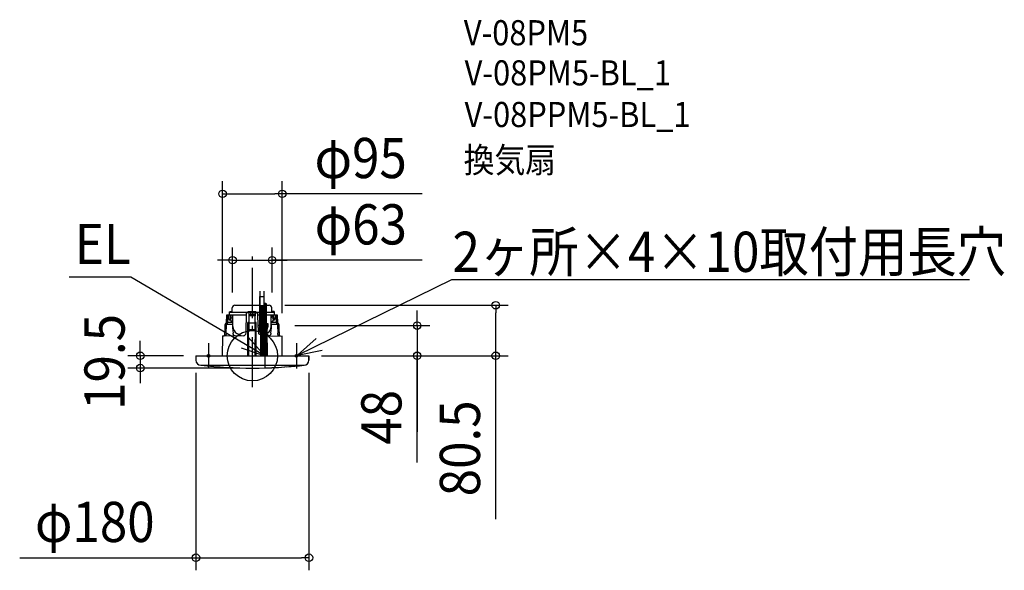
# Model space of a CAD drawing. Extents: x -371 to 1198, y -341 to 535.
import ezdxf
from ezdxf.enums import TextEntityAlignment as Align

# ---------------------------------------------------------------- set-up
doc = ezdxf.new("R2010")
doc.units = 0
doc.header["$LTSCALE"] = 20
doc.header["$PDMODE"] = 3
doc.header["$PDSIZE"] = -2
doc.linetypes.add('DASHDOT', pattern=[5.5, 4, -0.6, 0.3, -0.6])
doc.layers.get('DEFPOINTS').update_dxf_attribs({"linetype": 'CONTINUOUS'})
for name, color, linetype in [('ARRANGE', 1, 'CONTINUOUS'), ('BASIS', 6, 'DASHDOT'), ('DETAIL', 5, 'CONTINUOUS'), ('ETC', 61, 'CONTINUOUS'), ('FIX', 11, 'CONTINUOUS'), ('NOTE', 4, 'CONTINUOUS'), ('OUTLINE', 3, 'CONTINUOUS'), ('SIZE', 30, 'CONTINUOUS')]:
    doc.layers.add(name, color=color, linetype=linetype)
doc.styles.get("Standard").update_dxf_attribs({"font": 'SIMPLEX.shx', "width": 0.9, "height": 64, "bigfont": 'BIGFONT.shx'})

msp = doc.modelspace()

# ---------------------------------------------------------------- linework, layer by layer
at = {"layer": 'ARRANGE', "color": 1, "linetype": 'CONTINUOUS'}
msp.add_circle((0, 0), 40, dxfattribs=at)
at = {"layer": 'ARRANGE', "color": 1, "linetype": 'DASHDOT'}
msp.add_point((0, 0), dxfattribs=at)
at = {"layer": 'BASIS', "color": 6, "linetype": 'DASHDOT'}
msp.add_line((0, -50.104615), (0, 165.246773), dxfattribs=at)
at = {"layer": 'BASIS', "color": 6, "linetype": 'CONTINUOUS'}
msp.add_line((-90, 0), (90, 0), dxfattribs=at)
at = {"layer": 'DEFPOINTS', "color": 30, "linetype": 'CONTINUOUS'}
for p in [(47.5, 257.740312), (31.5, 152.146788), (-31.5, 80.5), (31.5, 80.5), (31.5, 80.5), (387.493611, 80.5), (-47.5, 48), (47.5, 48), (47.5, 48), (-90, 0), (90, 0), (90, 0), (262.412543, 0), (-90, -7), (90, -7), (-178.524586, -19.5), (0, -19.5), (90, -321.323603)]:
    msp.add_point(p, dxfattribs=at)
at = {"layer": 'DETAIL', "color": 5, "linetype": 'CONTINUOUS'}
for p, q in [((12.034816, 49.278772), (12.034816, 94.440426)), ((12.034816, 94.440426), (18.865991, 94.440426)), ((12.414326, 80.208812), (12.414326, 102.931146)), ((18.486481, 80.208812), (18.486481, 102.931146)), ((18.865991, 49.278772), (18.865991, 94.440426)), ((-27.755381, 80.590034), (12.034816, 80.590034)), ((12.414326, 80.208812), (18.486481, 80.208812)), ((13.014429, 80.208812), (13.014429, 49.783513)), ((13.393939, 53.549969), (13.393939, 80.208812)), ((15.450404, 49.754872), (15.450404, 80.208812)), ((17.347952, 53.549969), (17.347952, 80.208812)), ((17.727462, 80.208812), (17.727462, 49.278772)), ((20.486801, 49.278772), (20.486801, 81.34697)), ((22.384349, 49.278772), (22.384349, 81.34697)), ((22.668981, 49.278772), (22.668981, 81.34697)), ((22.668981, 80.590034), (26.472267, 80.590034)), ((-40.926091, 60.910191), (-40.732013, 64.93526)), ((-40.732013, 64.93526), (-9.654913, 64.93526)), ((-38.994848, 60.922105), (-38.805103, 64.93526)), ((-38.0808, 64.93526), (-38.113332, 61.082208)), ((-37.685866, 64.93526), (-37.685866, 65.884034)), ((-37.685765, 65.884034), (-36.547439, 65.884034)), ((-36.547337, 64.93526), (-36.547337, 65.884034)), ((-36.509104, 69.679131), (12.034816, 69.679131)), ((-36.509024, 64.93526), (-36.509024, 69.679131)), ((-35.822452, 70.627905), (-32.124997, 70.627905)), ((-35.822435, 70.627905), (-35.822435, 69.679131)), ((-35.366436, 64.93526), (-35.400384, 61.082208)), ((-32.940622, 64.93526), (-32.906995, 61.082208)), ((-32.141558, 69.679131), (-32.024331, 76.395063)), ((-31.059473, 46.466663), (-31.381843, 64.93526)), ((-9.903669, 36.430635), (-9.621794, 68.730357)), ((-9.621794, 68.730357), (-5.236354, 68.730357)), ((-6.930154, 69.679131), (-6.936078, 70.627905)), ((-6.936078, 70.627905), (5.647037, 70.627905)), ((-5.950901, 68.730357), (-5.859816, 63.512098)), ((4.601541, 64.93526), (-5.884658, 64.93526)), ((-5.385429, 63.512098), (-5.859816, 63.512098)), ((-5.385429, 40.26713), (-5.385429, 64.153701)), ((-5.385429, 64.153701), (4.102313, 64.153701)), ((-5.165265, 64.93526), (-5.236354, 68.730357)), ((-4.981141, 64.93526), (-4.981141, 69.679131)), ((-2.365376, 64.93526), (-2.365376, 69.679131)), ((1.08226, 64.93526), (1.08226, 69.679131)), ((4.102313, 64.153701), (4.102313, 40.26713)), ((4.5767, 63.512098), (4.102313, 63.512098)), ((4.123333, 64.93526), (4.194421, 68.730357)), ((4.194421, 68.730357), (8.338678, 68.730357)), ((4.667785, 68.730357), (4.5767, 63.512098)), ((5.647037, 69.679131), (5.647037, 70.627905)), ((8.338678, 68.730357), (8.545673, 45.011001)), ((8.371797, 64.93526), (12.034816, 64.93526)), ((22.668981, 69.679131), (35.225989, 69.679131)), ((22.668981, 64.93526), (39.448896, 64.93526)), ((29.099722, 69.679131), (30.02756, 69.679131)), ((29.776356, 46.466663), (30.098727, 64.93526)), ((30.858442, 69.679131), (30.741215, 76.395063)), ((34.539336, 70.627905), (30.841881, 70.627905)), ((31.623878, 61.082208), (31.657506, 64.93526)), ((33.566148, 64.275606), (33.572655, 64.504504)), ((33.568454, 64.033971), (33.566148, 64.275606)), ((33.580544, 63.777058), (33.568454, 64.033971)), ((33.572655, 64.504504), (33.58742, 64.723526)), ((33.603715, 63.500902), (33.580544, 63.777058)), ((33.58742, 64.723526), (33.610046, 64.93526)), ((33.63997, 63.199314), (33.603715, 63.500902)), ((33.692284, 62.863562), (33.63997, 63.199314)), ((33.764071, 62.485749), (33.692284, 62.863562)), ((34.539319, 70.627905), (34.539319, 69.679131)), ((34.539319, 70.358749), (34.539319, 69.679131)), ((35.225908, 64.93526), (35.225908, 69.679131)), ((36.968668, 62.48575), (36.995249, 62.863563)), ((36.995249, 62.863563), (37.013771, 63.199316)), ((37.017385, 64.723531), (37.004944, 64.93526)), ((37.013771, 63.199316), (37.025696, 63.500904)), ((37.02651, 64.504507), (37.017385, 64.723531)), ((37.025696, 63.500904), (37.032248, 63.77706)), ((37.032199, 64.275609), (37.02651, 64.504507)), ((37.034241, 64.033974), (37.032199, 64.275609)), ((37.032248, 63.77706), (37.034241, 64.033974)), ((37.521987, 64.93526), (37.711732, 60.922105)), ((39.448896, 64.93526), (39.642975, 60.910191)), ((-43.431447, 45.321678), (-43.252228, 49.99871)), ((-43.220675, 50.291582), (-43.252228, 49.99871)), ((-43.149029, 50.578539), (-43.220675, 50.291582)), ((-43.039869, 50.849441), (-43.149029, 50.578539)), ((-42.894595, 51.100894), (-43.039869, 50.849441)), ((-42.718435, 51.32392), (-42.894595, 51.100894)), ((-41.304211, 52.864893), (-42.718435, 51.32392)), ((-41.502576, 44.971805), (-41.335073, 49.475003)), ((-41.335073, 49.475003), (-41.312313, 49.657984)), ((-41.312313, 49.657984), (-41.258728, 49.833681)), ((-41.304211, 52.864893), (-41.11683, 56.88658)), ((-41.258728, 49.833681), (-41.176323, 49.995605)), ((-41.176323, 49.995605), (-41.068236, 50.137608)), ((-41.11683, 56.88658), (-40.926091, 60.910191)), ((-40.029906, 51.267309), (-41.068236, 50.137608)), ((-41.068236, 50.137608), (-31.52389, 50.137608)), ((-40.029906, 51.267309), (-39.811382, 51.543064)), ((-39.811382, 51.543064), (-39.631008, 51.853324)), ((-39.631008, 51.853324), (-39.494951, 52.187356)), ((-39.494951, 52.187356), (-39.404788, 52.541313)), ((-39.404788, 52.541313), (-39.363691, 52.903124)), ((-39.363691, 52.903124), (-39.181053, 56.911178)), ((-31.171821, 52.903124), (-39.363691, 52.903124)), ((-39.181053, 56.911178), (-38.994848, 60.922105)), ((-38.113332, 61.082208), (-38.113169, 60.880105)), ((-38.113169, 60.880105), (-38.109032, 60.693791)), ((-38.109032, 60.693791), (-38.101341, 60.515135)), ((-38.101341, 60.515135), (-38.090152, 60.338733)), ((-38.090152, 60.338733), (-38.075241, 60.162123)), ((-38.075241, 60.162123), (-38.056289, 59.983705)), ((-38.056289, 59.983705), (-38.033196, 59.805048)), ((-38.033196, 59.805048), (-38.006095, 59.628494)), ((-38.006095, 59.628494), (-37.975067, 59.455192)), ((-37.975067, 59.455192), (-37.939898, 59.28459)), ((-37.939898, 59.28459), (-37.90036, 59.11652)), ((-37.90036, 59.11652), (-37.856395, 58.951704)), ((-37.856395, 58.951704), (-37.807974, 58.790863)), ((-37.807974, 58.790863), (-37.754965, 58.634346)), ((-37.754965, 58.634346), (-37.697212, 58.482492)), ((-37.697212, 58.482492), (-37.634602, 58.335807)), ((-37.634602, 58.335807), (-37.567042, 58.194837)), ((-37.567042, 58.194837), (-37.494414, 58.060068)), ((-37.494414, 58.060068), (-37.416568, 57.931945)), ((-37.416568, 57.931945), (-37.333329, 57.810905)), ((-37.333329, 57.810905), (-37.244529, 57.697432)), ((-37.244529, 57.697432), (-37.149944, 57.591979)), ((-37.149944, 57.591979), (-37.049266, 57.494979)), ((-37.049266, 57.494979), (-36.944615, 57.408774)), ((-36.944615, 57.408774), (-36.839692, 57.335534)), ((-36.839692, 57.335534), (-36.736275, 57.274776)), ((-36.736275, 57.274776), (-36.634678, 57.22491)), ((-36.634678, 57.22491), (-36.535141, 57.184497)), ((-36.535141, 57.184497), (-36.437804, 57.152259)), ((-36.437804, 57.152259), (-36.342656, 57.127047)), ((-36.342656, 57.127047), (-36.249454, 57.107805)), ((-36.249454, 57.107805), (-36.157844, 57.093624)), ((-36.157844, 57.093624), (-36.067711, 57.083755)), ((-36.067711, 57.083755), (-35.978937, 57.077526)), ((-35.978937, 57.077526), (-35.891362, 57.074344)), ((-35.891362, 57.074344), (-35.804764, 57.073664)), ((-35.804764, 57.073664), (-35.389316, 57.073678)), ((-35.629465, 58.652097), (-35.633366, 58.544695)), ((-35.633366, 58.544695), (-35.632847, 58.439762)), ((-35.632847, 58.439762), (-35.62699, 58.340159)), ((-35.622074, 58.761525), (-35.629465, 58.652097)), ((-35.62699, 58.340159), (-35.615423, 58.249416)), ((-35.611975, 58.872605), (-35.622074, 58.761525)), ((-35.615423, 58.249416), (-35.598145, 58.168547)), ((-35.599836, 58.98501), (-35.611975, 58.872605)), ((-35.586217, 59.098515), (-35.599836, 58.98501)), ((-35.598145, 58.168547), (-35.5752, 58.097208)), ((-35.556375, 59.32807), (-35.586217, 59.098515)), ((-35.5752, 58.097208), (-35.546728, 58.03505)), ((-35.525474, 59.559748), (-35.556375, 59.32807)), ((-35.546728, 58.03505), (-35.512967, 57.981695)), ((-35.495623, 59.792805), (-35.525474, 59.559748)), ((-35.512967, 57.981695), (-35.474181, 57.936714)), ((-35.481597, 59.90953), (-35.495623, 59.792805)), ((-35.468399, 60.02602), (-35.481597, 59.90953)), ((-35.474181, 57.936714), (-35.430538, 57.899613)), ((-35.456102, 60.14261), (-35.468399, 60.02602)), ((-35.444754, 60.259864), (-35.456102, 60.14261)), ((-35.434506, 60.377206), (-35.444754, 60.259864)), ((-35.425531, 60.493305), (-35.434506, 60.377206)), ((-35.430538, 57.899613), (-35.382112, 57.869945)), ((-35.417912, 60.60737), (-35.425531, 60.493305)), ((-35.411593, 60.720626), (-35.417912, 60.60737)), ((-35.406544, 60.834833), (-35.411593, 60.720626)), ((-35.402803, 60.953577), (-35.406544, 60.834833)), ((-35.400384, 61.082208), (-35.402803, 60.953577)), ((-35.389316, 57.073678), (-35.294577, 57.074705)), ((-35.382112, 57.869945), (-35.329071, 57.847398)), ((-35.329071, 57.847398), (-35.271555, 57.831672)), ((-35.294577, 57.074705), (-35.199512, 57.078346)), ((-35.275908, 57.845052), (-35.136884, 57.819453)), ((-35.271555, 57.831672), (-35.209742, 57.822459)), ((-35.209742, 57.822459), (-35.143649, 57.819453)), ((-35.199512, 57.078346), (-35.10338, 57.084982)), ((-35.136691, 57.819453), (-35.143649, 57.819453)), ((-35.136692, 57.819466), (-35.111803, 57.817743)), ((-35.111803, 57.817743), (-35.022586, 57.794825)), ((-35.10338, 57.084982), (-35.005445, 57.095078)), ((-35.022586, 57.794825), (-34.902813, 57.728946)), ((-35.005445, 57.095078), (-34.90462, 57.109266)), ((-34.90462, 57.109266), (-34.799444, 57.128454)), ((-34.902813, 57.728946), (-34.794327, 57.621475)), ((-34.799444, 57.128454), (-34.702291, 57.150699)), ((-34.794327, 57.621475), (-34.728533, 57.503884)), ((-34.728533, 57.503884), (-34.707844, 57.42515)), ((-34.707844, 57.42515), (-34.706876, 57.413659)), ((-34.707027, 57.422026), (-34.696536, 56.821004)), ((-34.702821, 57.532519), (-34.706879, 57.413556)), ((-34.643111, 57.874961), (-34.702821, 57.532519)), ((-34.504832, 58.310252), (-34.643111, 57.874961)), ((-34.276061, 58.845117), (-34.504832, 58.310252)), ((-33.9438, 59.483839), (-34.276061, 58.845117)), ((-33.490287, 60.233967), (-33.9438, 59.483839)), ((-32.906995, 61.082208), (-33.490287, 60.233967)), ((-31.191393, 54.024356), (-31.850647, 54.024356)), ((-31.720004, 49.657984), (-31.724466, 49.475003)), ((-31.724466, 49.475003), (-31.44165, 44.971805)), ((-31.68399, 49.833681), (-31.720004, 49.657984)), ((-31.617776, 49.995605), (-31.68399, 49.833681)), ((-31.52389, 50.137608), (-31.617776, 49.995605)), ((-31.52389, 50.137608), (-31.131903, 50.616217)), ((-7.516275, 0.090034), (-7.0924, 52.784955)), ((-7.112387, 50.494728), (-6.31504, 50.494728)), ((-6.335026, 52.784955), (-7.0924, 52.784955)), ((-5.911151, 0.090034), (-6.335026, 52.784955)), ((-5.385429, 52.294023), (4.102313, 52.294023)), ((4.628035, 0.090034), (5.05191, 52.784955)), ((5.031923, 50.494728), (5.82927, 50.494728)), ((5.809284, 52.784955), (5.05191, 52.784955)), ((6.233159, 0.090034), (5.809284, 52.784955)), ((23.008611, 49.278772), (11.362713, 49.278772)), ((11.362713, 47.001714), (11.362713, 49.278772)), ((12.040966, 51.44543), (12.044572, 51.445902)), ((13.014429, 49.783513), (13.014429, 49.278772)), ((13.393939, 49.278772), (13.393939, 53.549969)), ((15.450404, 49.278772), (15.450404, 49.754872)), ((17.347952, 49.278772), (17.347952, 53.549969)), ((25.285669, 50.796811), (23.008611, 50.796811)), ((23.008611, 50.796811), (23.008611, 45.483676)), ((25.285669, 45.483676), (25.285669, 50.796811)), ((29.848787, 50.616217), (30.240773, 50.137608)), ((38.080575, 52.903124), (29.888705, 52.903124)), ((30.56753, 54.024356), (29.908276, 54.024356)), ((30.158533, 44.971805), (30.44135, 49.475003)), ((30.240773, 50.137608), (39.78512, 50.137608)), ((30.33466, 49.995605), (30.240773, 50.137608)), ((30.400873, 49.833681), (30.33466, 49.995605)), ((30.436888, 49.657984), (30.400873, 49.833681)), ((30.44135, 49.475003), (30.436888, 49.657984)), ((32.20725, 60.233844), (31.623878, 61.082205)), ((32.660738, 59.483744), (32.20725, 60.233844)), ((32.992978, 58.845046), (32.660738, 59.483744)), ((33.221735, 58.310203), (32.992978, 58.845046)), ((33.360003, 57.874928), (33.221735, 58.310203)), ((33.419706, 57.532499), (33.360003, 57.874928)), ((33.413419, 56.821004), (33.42391, 57.422026)), ((33.423763, 57.413566), (33.419706, 57.532499)), ((33.420508, 57.227103), (33.42565, 57.224667)), ((33.42376, 57.413669), (33.424826, 57.425945)), ((33.424826, 57.425945), (33.446284, 57.506131)), ((33.42565, 57.224667), (33.542144, 57.177953)), ((33.446284, 57.506131), (33.513535, 57.624538)), ((33.513535, 57.624538), (33.623439, 57.731688)), ((33.542144, 57.177953), (33.657471, 57.14006)), ((33.623439, 57.731688), (33.74339, 57.796291)), ((33.657471, 57.14006), (33.771583, 57.110825)), ((33.74339, 57.796291), (33.830928, 57.818009)), ((33.857549, 62.062738), (33.764071, 62.485749)), ((33.771583, 57.110825), (33.884435, 57.090104)), ((33.830928, 57.818009), (33.853626, 57.819466)), ((33.860543, 57.819453), (33.853574, 57.819453)), ((33.972763, 61.59405), (33.857549, 62.062738)), ((33.860543, 57.819453), (33.942882, 57.82391)), ((33.884435, 57.090104), (33.995988, 57.077762)), ((33.942882, 57.82391), (34.021638, 57.83731)), ((34.106281, 61.082208), (33.972763, 61.59405)), ((33.995988, 57.077762), (34.106199, 57.073675)), ((34.021638, 57.83731), (34.096602, 57.859677)), ((34.096602, 57.859677), (34.167559, 57.891015)), ((34.106199, 57.073675), (34.136668, 57.074026)), ((34.173448, 60.918426), (34.106281, 61.082208)), ((34.136668, 57.074026), (34.166708, 57.07368)), ((34.166708, 57.07368), (34.521648, 57.073675)), ((34.167559, 57.891015), (34.23429, 57.931313)), ((34.237915, 60.752175), (34.173448, 60.918426)), ((34.23429, 57.931313), (34.29657, 57.980538)), ((34.299245, 60.583823), (34.237915, 60.752175)), ((34.29657, 57.980538), (34.354173, 58.038644)), ((34.357019, 60.4136), (34.299245, 60.583823)), ((34.354173, 58.038644), (34.406867, 58.10557)), ((34.410716, 60.24194), (34.357019, 60.4136)), ((34.406867, 58.10557), (34.454418, 58.181239)), ((34.459752, 60.069431), (34.410716, 60.24194)), ((34.454418, 58.181239), (34.496593, 58.265563)), ((34.503534, 59.896724), (34.459752, 60.069431)), ((34.496593, 58.265563), (34.533155, 58.358441)), ((34.541422, 59.724693), (34.503534, 59.896724)), ((34.521648, 57.073675), (34.626897, 57.077763)), ((34.533155, 58.358441), (34.563868, 58.459761)), ((34.57256, 59.555767), (34.541422, 59.724693)), ((34.563868, 58.459761), (34.5885, 58.569398)), ((34.596313, 59.392901), (34.57256, 59.555767)), ((34.5885, 58.569398), (34.60682, 58.687217)), ((34.612657, 59.236933), (34.596313, 59.392901)), ((34.60682, 58.687217), (34.618604, 58.813063)), ((34.621714, 59.088131), (34.612657, 59.236933)), ((34.618604, 58.813063), (34.623636, 58.946766)), ((34.623636, 58.946766), (34.621714, 59.088131)), ((34.626897, 57.077763), (34.731226, 57.090103)), ((34.731226, 57.090103), (34.834585, 57.110821)), ((34.834585, 57.110821), (34.936926, 57.140051)), ((34.936926, 57.140051), (35.038198, 57.17794)), ((35.038198, 57.17794), (35.138348, 57.224646)), ((35.138348, 57.224646), (35.237321, 57.280348)), ((35.237321, 57.280348), (35.335059, 57.345238)), ((35.335059, 57.345238), (35.4315, 57.419534)), ((35.4315, 57.419534), (35.526576, 57.503471)), ((35.526576, 57.503471), (35.620214, 57.597314)), ((35.620214, 57.597314), (35.71233, 57.701353)), ((35.71233, 57.701353), (35.802831, 57.815904)), ((35.802831, 57.815904), (35.891611, 57.941316)), ((35.891611, 57.941316), (35.978543, 58.07796)), ((35.978543, 58.07796), (36.06348, 58.226231)), ((36.06348, 58.226231), (36.146251, 58.386539)), ((36.146251, 58.386539), (36.226653, 58.5593)), ((36.226653, 58.5593), (36.304443, 58.74491)), ((36.304443, 58.74491), (36.379364, 58.943802)), ((36.379364, 58.943802), (36.450901, 59.155705)), ((36.450901, 59.155705), (36.517803, 59.377519)), ((36.517803, 59.377519), (36.579307, 59.606454)), ((36.579307, 59.606454), (36.635349, 59.841519)), ((36.635349, 59.841519), (36.685949, 60.081903)), ((36.685949, 60.081903), (36.73114, 60.326781)), ((36.73114, 60.326781), (36.770996, 60.575468)), ((36.770996, 60.575468), (36.805628, 60.82751)), ((36.805628, 60.82751), (36.83511, 61.082208)), ((36.83511, 61.082208), (36.888027, 61.594052)), ((36.888027, 61.594052), (36.932984, 62.062741)), ((36.932984, 62.062741), (36.968668, 62.48575)), ((37.711732, 60.922105), (37.897937, 56.911178)), ((37.897937, 56.911178), (38.080575, 52.903124)), ((38.080575, 52.903124), (38.121672, 52.541313)), ((38.121672, 52.541313), (38.211835, 52.187356)), ((38.211835, 52.187356), (38.347892, 51.853324)), ((38.347892, 51.853324), (38.528266, 51.543064)), ((38.528266, 51.543064), (38.746789, 51.267309)), ((39.78512, 50.137608), (38.746789, 51.267309)), ((39.642975, 60.910191), (39.833714, 56.88658)), ((39.78512, 50.137608), (39.893206, 49.995605)), ((39.833714, 56.88658), (40.021094, 52.864893)), ((39.893206, 49.995605), (39.975612, 49.833681)), ((39.975612, 49.833681), (40.029196, 49.657984)), ((41.435319, 51.32392), (40.021094, 52.864893)), ((40.029196, 49.657984), (40.051956, 49.475003)), ((40.051956, 49.475003), (40.21946, 44.971805)), ((41.611479, 51.100894), (41.435319, 51.32392)), ((41.756753, 50.849441), (41.611479, 51.100894)), ((41.865912, 50.578539), (41.756753, 50.849441)), ((41.937559, 50.291582), (41.865912, 50.578539)), ((41.969112, 49.99871), (41.937559, 50.291582)), ((41.969112, 49.99871), (42.148331, 45.321678)), ((-47.677688, 31.638127), (-47.917803, 0)), ((-14.64736, 31.728162), (-47.679272, 31.429525)), ((-44.590863, 31.990448), (-44.431228, 32.30496)), ((-44.431228, 32.30496), (-44.274944, 32.729696)), ((-44.274944, 32.729696), (-44.12849, 33.254924)), ((-44.12849, 33.254924), (-44.000652, 33.858263)), ((-44.000652, 33.858263), (-43.896082, 34.528296)), ((-43.896082, 34.528296), (-43.819499, 35.251722)), ((-43.819499, 35.251722), (-43.775514, 36)), ((-43.775514, 36), (-43.605882, 40.655206)), ((-43.605882, 40.655206), (-43.431447, 45.321678)), ((-42.593582, 31.991597), (-43.106655, 31.470865)), ((-42.445129, 32.306872), (-42.593582, 31.991597)), ((-42.298466, 32.732227), (-42.445129, 32.306872)), ((-42.16011, 33.257663), (-42.298466, 32.732227)), ((-42.038719, 33.860736), (-42.16011, 33.257663)), ((-41.938995, 34.530241), (-42.038719, 33.860736)), ((-41.865702, 35.252821), (-41.938995, 34.530241)), ((-41.82342, 36), (-41.865702, 35.252821)), ((-41.82342, 36), (-41.665363, 40.479916)), ((-41.665363, 40.479916), (-41.502576, 44.971805)), ((-31.44165, 44.971805), (-31.155248, 40.479916)), ((-31.155248, 40.479916), (-30.865313, 36)), ((-30.771732, 35.252522), (-30.865313, 36)), ((-30.58947, 34.532281), (-30.771732, 35.252522)), ((-30.323821, 33.867041), (-30.58947, 34.532281)), ((-29.974403, 33.263276), (-30.323821, 33.867041)), ((-29.542241, 32.735925), (-29.974403, 33.263276)), ((-29.039935, 32.308695), (-29.542241, 32.735925)), ((-28.475702, 31.992339), (-29.039935, 32.308695)), ((-27.853717, 31.795039), (-28.475702, 31.992339)), ((-27.193866, 31.728162), (-27.853717, 31.795039)), ((-17.954863, 31.728162), (-24.657197, 35.597756)), ((-5.385429, 42.096381), (4.102313, 42.096381)), ((-5.385429, 40.551762), (4.102313, 40.551762)), ((-5.385429, 40.26713), (4.102313, 40.26713)), ((8.545673, 45.011001), (9.569059, 45.011001)), ((9.569059, 45.011001), (9.672532, 44.996692)), ((9.672532, 44.996692), (9.753174, 44.959374)), ((9.753174, 44.959374), (9.812108, 44.90626)), ((9.812108, 44.90626), (9.851734, 44.842323)), ((9.851734, 44.842323), (9.87411, 44.771096)), ((9.87411, 44.771096), (9.880891, 44.702759)), ((9.981746, 35.982431), (9.880902, 44.702745)), ((9.970925, 35.982935), (9.981746, 35.982431)), ((10.000086, 35.737447), (9.981759, 35.982431)), ((10.079502, 35.395489), (10.000086, 35.737447)), ((10.219175, 35.073365), (10.079502, 35.395489)), ((10.414264, 34.782583), (10.219175, 35.073365)), ((10.657779, 34.533501), (10.414264, 34.782583)), ((10.940991, 34.33495), (10.657779, 34.533501)), ((11.25379, 34.194016), (10.940991, 34.33495)), ((11.585175, 34.11581), (11.25379, 34.194016)), ((23.008611, 47.001714), (11.362713, 47.001714)), ((11.814016, 34.100112), (11.585175, 34.11581)), ((13.014429, 34.1001), (11.813905, 34.100101)), ((12.034816, 37.513972), (12.034816, 47.001714)), ((12.034816, 37.513972), (18.865991, 37.513972)), ((13.014429, 47.001714), (13.014429, 0.090034)), ((13.393939, 0.090034), (13.393939, 47.001714)), ((15.450404, 0.090034), (15.450404, 47.001714)), ((17.347952, 0.090034), (17.347952, 47.001714)), ((17.727462, 47.001714), (17.727462, 0.090034)), ((18.589252, 0.090034), (18.582197, 37)), ((18.865991, 37.513972), (18.865991, 47.001714)), ((20.486801, 0.090034), (20.582197, 47)), ((22.384349, 0.090034), (22.582197, 47)), ((22.668981, 0.090034), (22.582197, 47)), ((22.668981, 45.008105), (22.745381, 44.997422)), ((22.745381, 44.997422), (22.841428, 44.956997)), ((22.841428, 44.956997), (23.007548, 44.820168)), ((23.007548, 44.820168), (23.162006, 44.60647)), ((25.285669, 45.483676), (23.008611, 45.483676)), ((23.162006, 44.60647), (23.302005, 44.321188)), ((23.302005, 44.321188), (23.423969, 43.970937)), ((23.423969, 43.970937), (23.522563, 43.572384)), ((23.522563, 43.572384), (23.596396, 43.134294)), ((23.596396, 43.134294), (23.643776, 42.66623)), ((23.643776, 42.66623), (23.662891, 42.189517)), ((24.067276, 0.090034), (23.662891, 42.189517)), ((24.03083, 33.687538), (23.747744, 34.221003)), ((24.443306, 33.124293), (24.03083, 33.687538)), ((24.925095, 32.64075), (24.443306, 33.124293)), ((25.457818, 32.253543), (24.925095, 32.64075)), ((26.036842, 31.965892), (25.457818, 32.253543)), ((26.648706, 31.788001), (26.036842, 31.965892)), ((27.190734, 31.991534), (26.596218, 31.803262)), ((27.271444, 31.728162), (26.648706, 31.788001)), ((27.754057, 32.306769), (27.190734, 31.991534)), ((27.271444, 31.728162), (46.843523, 31.447935)), ((28.2554, 32.73212), (27.754057, 32.306769)), ((28.68732, 33.257522), (28.2554, 32.73212)), ((29.037556, 33.860536), (28.68732, 33.257522)), ((29.305645, 34.530089), (29.037556, 33.860536)), ((29.488666, 35.252788), (29.305645, 34.530089)), ((29.582197, 36), (29.488666, 35.252788)), ((29.582197, 36), (29.872131, 40.479916)), ((29.872131, 40.479916), (30.158533, 44.971805)), ((40.21946, 44.971805), (40.382247, 40.479916)), ((40.382247, 40.479916), (40.540304, 36)), ((40.582577, 35.252933), (40.540304, 36)), ((40.655859, 34.530399), (40.582577, 35.252933)), ((40.755576, 33.86089), (40.655859, 34.530399)), ((40.876964, 33.257788), (40.755576, 33.86089)), ((41.015325, 32.73231), (40.876964, 33.257788)), ((41.161995, 32.306917), (41.015325, 32.73231)), ((41.310455, 31.991617), (41.161995, 32.306917)), ((41.455482, 31.79485), (41.310455, 31.991617)), ((41.589185, 31.728162), (41.455482, 31.79485)), ((42.148331, 45.321678), (42.322765, 40.655206)), ((42.322765, 40.655206), (42.492398, 36)), ((42.492398, 36), (42.536392, 35.251616)), ((42.536392, 35.251616), (42.612985, 34.528146)), ((42.612985, 34.528146), (42.717563, 33.858116)), ((42.717563, 33.858116), (42.845402, 33.254806)), ((42.845402, 33.254806), (42.991853, 32.729617)), ((42.991853, 32.729617), (43.14813, 32.304917)), ((43.14813, 32.304917), (43.307759, 31.990429)), ((43.307759, 31.990429), (43.465543, 31.794464)), ((43.465543, 31.794464), (43.613319, 31.728162)), ((46.84208, 31.638127), (47.082197, 0)), ((-90, 0), (90, 0)), ((-90, 0), (-90, -7)), ((90, 0), (90, -7)), ((-82, -15), (82, -15))]:
    msp.add_line(p, q, dxfattribs=at)
for radius in [0.474387, 0.37951, 0.284632, 0.189755, 0.094877]:
    msp.add_circle((13.851202, 48.066503), radius, dxfattribs=at)
for centre, radius, start, end in [((-27.755497, 76.32055), 4.269484, 90, 179), ((20.470291, 81.060451), 2.21728, 4.887237, 136.347881), ((19.538026, 81.34697), 0.948774, 0, 135.098372), ((21.435575, 81.34697), 0.948774, 0, 180), ((26.472381, 76.32055), 4.269484, 1, 90), ((-31.850647, 56.870679), 2.846323, 181, 270), ((30.56753, 56.870679), 2.846323, 270, 359), ((-18.252971, 46.690201), 12.808452, 181, 240), ((-14.64736, 36.472033), 4.743871, 270, 359.5), ((16.969855, 46.690201), 12.808452, 301.908617, 359), ((-82, -7), 8, 180, 270), ((0.095665, 734.106413), 753.606419, 263.734496, 276.272851), ((0, 723.946038), 743.481841, 263.667859, 276.332141), ((82, -7), 8, 270, 0)]:
    msp.add_arc(centre, radius, start, end, dxfattribs=at)
at = {"layer": 'FIX', "color": 11, "linetype": 'CONTINUOUS'}
for centre in [(-70, 0), (70, 0)]:
    msp.add_circle(centre, 2, dxfattribs=at)
at = {"layer": 'NOTE', "color": 4, "linetype": 'CONTINUOUS'}
for p, q in [((-193.588287, 125.103001), (-291.753046, 125.103001)), ((20, 0), (-193.588287, 125.103001)), ((71.796183, 0.879618), (317.47899, 121.194182)), ((317.47899, 121.194182), (1142.047632, 121.194182)), ((-70, 20), (-70, -20)), ((20, 0), (-6.688109, 29.795047)), ((20, 20), (20, -20)), ((70, 20), (70, -20)), ((101.769433, 27.367432), (71.796183, 0.879618)), ((-90, 0), (-50, 0)), ((-18.010104, 12.459213), (20, 0)), ((0, 0), (40, 0)), ((50, 0), (90, 0)), ((71.796183, 0.879618), (110.997686, 8.832112))]:
    msp.add_line(p, q, dxfattribs=at)
at = {"layer": 'OUTLINE', "color": 3, "linetype": 'CONTINUOUS'}
for p, q in [((-27.75707, 80.59591), (12.033127, 80.59591)), ((22.667292, 80.59591), (26.470577, 80.59591)), ((-40.927781, 60.916066), (-40.733702, 64.941135)), ((-37.687556, 64.941135), (-37.687556, 65.889909)), ((-37.687454, 65.889909), (-36.549129, 65.889909)), ((-36.549027, 64.941135), (-36.549027, 65.889909)), ((-36.510714, 64.941135), (-36.510714, 69.685006)), ((-35.824142, 70.633781), (-32.126687, 70.633781)), ((-35.824125, 70.633781), (-35.824125, 69.685006)), ((-32.143248, 69.685006), (-32.026021, 76.400939)), ((30.840191, 70.633781), (30.739525, 76.400939)), ((34.537646, 70.633781), (30.840191, 70.633781)), ((34.537629, 70.633781), (34.537629, 69.685006)), ((34.537629, 70.364625), (34.537629, 69.685006)), ((34.537629, 69.685006), (35.2243, 69.685006)), ((35.224219, 64.941135), (35.224219, 69.685006)), ((39.447207, 64.941135), (39.641285, 60.916066)), ((-43.433137, 45.327554), (-43.253918, 50.004585)), ((-43.222365, 50.297458), (-43.253918, 50.004585)), ((-43.150718, 50.584415), (-43.222365, 50.297458)), ((-43.041559, 50.855316), (-43.150718, 50.584415)), ((-42.896285, 51.10677), (-43.041559, 50.855316)), ((-42.720125, 51.329796), (-42.896285, 51.10677)), ((-41.3059, 52.870768), (-42.720125, 51.329796)), ((-41.3059, 52.870768), (-41.11852, 56.892455)), ((-41.11852, 56.892455), (-40.927781, 60.916066)), ((39.641285, 60.916066), (39.832025, 56.892455)), ((39.832025, 56.892455), (40.019405, 52.870768)), ((41.433629, 51.329796), (40.019405, 52.870768)), ((41.609789, 51.10677), (41.433629, 51.329796)), ((41.755063, 50.855316), (41.609789, 51.10677)), ((41.864223, 50.584415), (41.755063, 50.855316)), ((41.935869, 50.297458), (41.864223, 50.584415)), ((41.967422, 50.004585), (41.935869, 50.297458)), ((41.967422, 50.004585), (42.146641, 45.327554)), ((-47.677492, 31.435432), (-47.919493, 0.005876)), ((-45.394653, 31.45607), (-47.680961, 31.4354)), ((-45.394653, 31.45607), (-44.432918, 32.310835)), ((-44.432918, 32.310835), (-44.276633, 32.735572)), ((-44.276633, 32.735572), (-44.130179, 33.2608)), ((-44.130179, 33.2608), (-44.002342, 33.864138)), ((-44.002342, 33.864138), (-43.897771, 34.534172)), ((-43.897771, 34.534172), (-43.821189, 35.257598)), ((-43.821189, 35.257598), (-43.777204, 36.005876)), ((-43.777204, 36.005876), (-43.607571, 40.661081)), ((-43.607571, 40.661081), (-43.433137, 45.327554)), ((42.146641, 45.327554), (42.321076, 40.661081)), ((42.321076, 40.661081), (42.490709, 36.005876)), ((42.490709, 36.005876), (42.534702, 35.257492)), ((42.534702, 35.257492), (42.611296, 34.534021)), ((42.611296, 34.534021), (42.715873, 33.863992)), ((42.715873, 33.863992), (42.843713, 33.260681)), ((42.843713, 33.260681), (42.990163, 32.735493)), ((42.990163, 32.735493), (43.14644, 32.310793)), ((43.14644, 32.310793), (43.306069, 31.996304)), ((43.306069, 31.996304), (43.463854, 31.80034)), ((43.463854, 31.80034), (43.830682, 31.496923)), ((43.830682, 31.496923), (46.841833, 31.453811)), ((46.837668, 31.45387), (47.080507, 0.005876)), ((-90, 0), (-90, -7)), ((90, -7), (90, 0)), ((-89.958967, -0.006553), (90.041033, -0.006553))]:
    msp.add_line(p, q, dxfattribs=at)
for centre, radius, start, end in [((-27.757187, 76.326426), 4.269484, 90, 179), ((26.470691, 76.326426), 4.269484, 1, 90), ((-82, -7), 8, 180, 270), ((0.164157, 732.850111), 752.350142, 263.730223, 276.278098), ((0, 723.946038), 743.481841, 274.219756, 276.332141), ((82, -7), 8, 270, 0)]:
    msp.add_arc(centre, radius, start, end, dxfattribs=at)
at = {"layer": 'SIZE', "color": 30, "linetype": 'CONTINUOUS'}
for p, q in [((-47.5, 68), (-47.5, 277.740312)), ((47.5, 68), (47.5, 277.740312)), ((-47.5, 257.740312), (-35.5, 257.740312)), ((-35.5, 257.740312), (35.5, 257.740312)), ((47.5, 257.740312), (35.5, 257.740312)), ((270.127749, 257.740312), (47.5, 257.740312)), ((-31.5, 100.5), (-31.5, 172.146788)), ((31.5, 100.5), (31.5, 172.146788)), ((-43.5, 152.146788), (-55.5, 152.146788)), ((-31.5, 152.146788), (-43.5, 152.146788)), ((-31.5, 152.146788), (31.5, 152.146788)), ((-31.5, 152.146788), (31.5, 152.146788)), ((270.363517, 152.146788), (31.5, 152.146788)), ((31.5, 152.146788), (43.5, 152.146788)), ((43.5, 152.146788), (55.5, 152.146788)), ((51.5, 80.5), (407.493611, 80.5)), ((387.493611, 80.5), (387.493611, 68.5)), ((262.412543, 60), (262.412543, 72)), ((387.493611, 12), (387.493611, 68.5)), ((67.5, 48), (282.412543, 48)), ((262.412543, 48), (262.412543, 60)), ((262.412543, 48), (262.412543, 0)), ((262.412543, 48), (262.412543, 0)), ((-178.524586, 12), (-178.524586, 24)), ((-110, 0), (-198.524586, 0)), ((-178.524586, 0), (-178.524586, 12)), ((-178.524586, 0), (-178.524586, -19.5)), ((110, 0), (282.412543, 0)), ((110, 0), (407.493611, 0)), ((262.412543, 2), (262.412543, -121.249825)), ((262.412543, -169.596464), (262.412543, 0)), ((262.412543, 0), (262.412543, -12)), ((387.493611, 0), (387.493611, 12)), ((387.493611, -260.079276), (387.493611, 0)), ((262.412543, -12), (262.412543, -24)), ((-20, -19.5), (-198.524586, -19.5)), ((-178.524586, -19.5), (-178.524586, -31.5)), ((-90, -27), (-90, -341.323603)), ((90, -27), (90, -341.323603)), ((-178.524586, -31.5), (-178.524586, -43.5)), ((-370.656387, -321.323603), (-90, -321.323603)), ((-90, -321.323603), (-78, -321.323603)), ((-78, -321.323603), (78, -321.323603)), ((90, -321.323603), (78, -321.323603))]:
    msp.add_line(p, q, dxfattribs=at)
for centre in [(-47.5, 257.740312), (47.5, 257.740312), (-31.5, 152.146788), (31.5, 152.146788), (387.493611, 80.5), (262.412543, 48), (-178.524586, 0), (262.412543, 0), (387.493611, 0), (-178.524586, -19.5), (-90, -321.323603), (90, -321.323603)]:
    msp.add_circle(centre, 6, dxfattribs=at)

# ---------------------------------------------------------------- texts
at = {"layer": 'ETC', "color": 61, "linetype": 'CONTINUOUS', "width": 0.9}
for s, p in [('V-08PM5', (336.734366, 494.082859)), ('V-08PM5-BL_1', (337.996055, 430.259508)), ('V-08PPM5-BL_1', (337.996055, 363.964999)), ('換気扇', (336.421595, 291.574841))]:
    msp.add_text(s, height=40, dxfattribs=at).set_placement(p)
at = {"layer": 'NOTE', "color": 4, "linetype": 'CONTINUOUS', "width": 0.9}
for s, p in [('EL', (-282.845611, 145.916863)), ('2ヶ所×4×10取付用長穴', (318.746574, 133.474972))]:
    msp.add_text(s, height=64, dxfattribs=at).set_placement(p)
at = {"layer": 'SIZE', "color": 30, "linetype": 'CONTINUOUS', "width": 0.9}
for s, p in [('φ95', (172.442035, 282.740312)), ('φ63', (172.677803, 177.146788)), ('φ180', (-251.027815, -296.323603))]:
    msp.add_text(s, height=64, dxfattribs=at).set_placement(p, align=Align.CENTER)
for s, p in [('19.5', (-203.524586, -9.75)), ('48', (237.412543, -97.967893)), ('80.5', (362.493611, -147.307847))]:
    msp.add_text(s, height=64, rotation=90, dxfattribs=at).set_placement(p, align=Align.CENTER)

doc.saveas('drawing.dxf')
